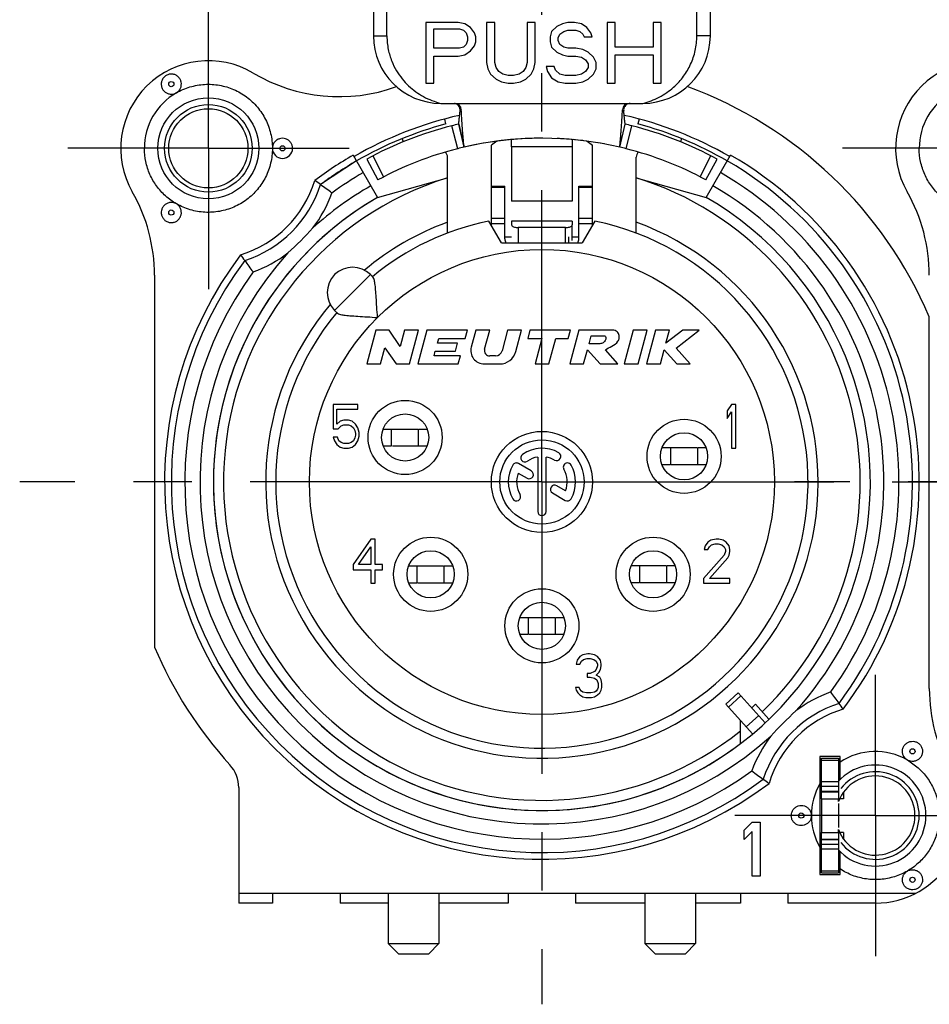
# Model space of a CAD drawing. Units: millimetres. Extents: x 0 to 420, y 0 to 297.
# Drawn here: x 315 to 342, y 80 to 109 of the extents above; entities that cross this region are included whole.
import ezdxf

# ---------------------------------------------------------------- set-up
doc = ezdxf.new("R2010")
doc.units = ezdxf.units.MM
doc.header["$LTSCALE"] = 23.1
doc.linetypes.add('CENTER', pattern=[0.6, 0.375, -0.075, 0.075, -0.075])
doc.layers.get('0').update_dxf_attribs({"linetype": 'CONTINUOUS'})
for name, color, linetype in [('AUSFORMSCHRAEGEN', 7, 'CONTINUOUS'), ('BEZUGSACHSEN', 7, 'CONTINUOUS'), ('DEFAULT_1', 7, 'CENTER'), ('FASEN', 7, 'CONTINUOUS'), ('KANTENFASEN', 7, 'CONTINUOUS'), ('RUNDUNGEN', 7, 'CONTINUOUS')]:
    doc.layers.add(name, color=color, linetype=linetype)

msp = doc.modelspace()

# ---------------------------------------------------------------- linework, layer by layer
at = {"color": 7, "linetype": 'CONTINUOUS'}
for p, q in [((325.7501, 109.2415), (325.7501, 108.4253)), ((326.1501, 108.4254), (326.1501, 109.2415)), ((335.3501, 108.4253), (335.3501, 109.2415)), ((335.7501, 108.4253), (335.7501, 109.2415)), ((327.3001, 108.8253), (327.3001, 107.0253)), ((328.2644, 108.8253), (327.3001, 108.8253)), ((328.4654, 108.787), (328.2644, 108.8253)), ((328.6261, 108.6722), (328.4654, 108.787)), ((329.1083, 108.8253), (329.1083, 107.6381)), ((329.3494, 108.8253), (329.1083, 108.8253)), ((329.3494, 107.6381), (329.3494, 108.8253)), ((330.3137, 108.8253), (330.3137, 107.6381)), ((330.5548, 108.8253), (330.3137, 108.8253)), ((330.5548, 107.6381), (330.5548, 108.8253)), ((331.1977, 108.7104), (331.037, 108.5573)), ((331.3585, 108.787), (331.1977, 108.7104)), ((331.5192, 108.8253), (331.3585, 108.787)), ((331.7201, 108.8253), (331.5192, 108.8253)), ((331.921, 108.787), (331.7201, 108.8253)), ((332.0817, 108.6722), (331.921, 108.787)), ((332.6845, 108.8253), (332.6845, 107.0253)), ((332.9256, 108.8253), (332.6845, 108.8253)), ((332.9256, 108.0977), (332.9256, 108.8253)), ((334.0507, 108.8253), (334.0507, 108.0977)), ((334.2917, 108.8253), (334.0507, 108.8253)), ((334.2917, 107.0253), (334.2917, 108.8253)), ((327.5412, 108.0594), (327.5412, 108.6339)), ((327.5412, 108.6339), (328.3046, 108.6339)), ((328.3046, 108.6339), (328.4252, 108.5956)), ((328.4252, 108.5956), (328.5055, 108.519)), ((328.5055, 108.519), (328.5457, 108.4041)), ((328.5457, 108.4041), (328.5457, 108.2892)), ((328.7466, 108.519), (328.6261, 108.6722)), ((328.7868, 108.4041), (328.7466, 108.519)), ((328.7868, 108.2509), (328.7868, 108.4041)), ((331.037, 108.5573), (330.9968, 108.4041)), ((330.9968, 108.4041), (330.9968, 108.2509)), ((331.2379, 108.3658), (331.2781, 108.4807)), ((331.2781, 108.4807), (331.3986, 108.5573)), ((331.3986, 108.5573), (331.5192, 108.5956)), ((331.5192, 108.5956), (331.7603, 108.5956)), ((331.7603, 108.5956), (331.8808, 108.5573)), ((331.8808, 108.5573), (331.9612, 108.4807)), ((331.9612, 108.4807), (332.0014, 108.4041)), ((332.0014, 108.4041), (332.2425, 108.4041)), ((332.2023, 108.519), (332.0817, 108.6722)), ((332.2425, 108.4041), (332.2023, 108.519)), ((328.5055, 108.1743), (328.4252, 108.0977)), ((328.5457, 108.2892), (328.5055, 108.1743)), ((328.6261, 107.9828), (328.7466, 108.136)), ((328.7466, 108.136), (328.7868, 108.2509)), ((330.9968, 108.2509), (331.037, 108.0977)), ((331.2379, 108.2892), (331.2379, 108.3658)), ((331.2781, 108.1743), (331.2379, 108.2892)), ((331.3986, 108.0977), (331.2781, 108.1743)), ((328.3046, 108.0594), (327.5412, 108.0594)), ((327.5412, 107.0253), (327.5412, 107.8296)), ((327.5412, 107.8296), (328.2644, 107.8296)), ((328.2644, 107.8296), (328.4654, 107.8679)), ((328.4252, 108.0977), (328.3046, 108.0594)), ((328.4654, 107.8679), (328.6261, 107.9828)), ((331.037, 108.0977), (331.1977, 107.9445)), ((331.1977, 107.9445), (331.3585, 107.8679)), ((331.3585, 107.8679), (331.5192, 107.8296)), ((331.5192, 108.0594), (331.3986, 108.0977)), ((331.7603, 108.0594), (331.5192, 108.0594)), ((331.5192, 107.8296), (331.7603, 107.8296)), ((331.9612, 108.0211), (331.7603, 108.0594)), ((331.7603, 107.8296), (331.921, 107.7913)), ((332.1219, 107.9445), (331.9612, 108.0211)), ((332.2826, 107.7913), (332.1219, 107.9445)), ((334.0507, 108.0977), (332.9256, 108.0977)), ((332.9256, 107.0253), (332.9256, 107.8679)), ((332.9256, 107.8679), (334.0507, 107.8679)), ((334.0507, 107.8679), (334.0507, 107.0253)), ((329.1083, 107.6381), (329.1485, 107.4466)), ((329.3895, 107.4849), (329.3494, 107.6381)), ((330.3137, 107.6381), (330.2735, 107.4849)), ((330.5146, 107.4466), (330.5548, 107.6381)), ((331.921, 107.7913), (332.0416, 107.7147)), ((332.0416, 107.7147), (332.1219, 107.5998)), ((332.1219, 107.5998), (332.1219, 107.4849)), ((332.363, 107.6381), (332.2826, 107.7913)), ((332.363, 107.4466), (332.363, 107.6381)), ((329.1485, 107.4466), (329.2288, 107.2934)), ((329.2288, 107.2934), (329.3895, 107.1402)), ((329.4699, 107.37), (329.3895, 107.4849)), ((329.5905, 107.2934), (329.4699, 107.37)), ((329.7512, 107.2551), (329.5905, 107.2934)), ((329.9119, 107.2551), (329.7512, 107.2551)), ((330.0726, 107.2934), (329.9119, 107.2551)), ((330.1932, 107.37), (330.0726, 107.2934)), ((330.2735, 107.4849), (330.1932, 107.37)), ((330.2735, 107.1402), (330.4343, 107.2934)), ((330.4343, 107.2934), (330.5146, 107.4466)), ((330.8763, 107.5232), (330.9165, 107.37)), ((331.1174, 107.5232), (330.8763, 107.5232)), ((330.9165, 107.37), (331.037, 107.1785)), ((331.1576, 107.4083), (331.1174, 107.5232)), ((331.2781, 107.2934), (331.1576, 107.4083)), ((331.4388, 107.2551), (331.2781, 107.2934)), ((331.7603, 107.2551), (331.4388, 107.2551)), ((331.921, 107.2934), (331.7603, 107.2551)), ((332.0416, 107.37), (331.921, 107.2934)), ((332.1219, 107.4849), (332.0416, 107.37)), ((332.1219, 107.1402), (332.2826, 107.2934)), ((332.2826, 107.2934), (332.363, 107.4466)), ((327.3001, 107.0253), (327.5412, 107.0253)), ((329.3895, 107.1402), (329.5503, 107.0636)), ((329.5503, 107.0636), (329.7512, 107.0253)), ((329.7512, 107.0253), (329.9119, 107.0253)), ((329.9119, 107.0253), (330.1128, 107.0636)), ((330.1128, 107.0636), (330.2735, 107.1402)), ((331.037, 107.1785), (331.2379, 107.0636)), ((331.2379, 107.0636), (331.4388, 107.0253)), ((331.4388, 107.0253), (331.7603, 107.0253)), ((331.7603, 107.0253), (331.9612, 107.0636)), ((331.9612, 107.0636), (332.1219, 107.1402)), ((332.6845, 107.0253), (332.9256, 107.0253)), ((334.0507, 107.0253), (334.2917, 107.0253)), ((327.7501, 106.4253), (333.7501, 106.4253)), ((327.9031, 105.816), (327.8652, 105.9574)), ((328.2796, 105.8071), (328.4382, 105.1253)), ((333.0619, 105.1253), (333.2206, 105.8071)), ((333.635, 105.9574), (333.5971, 105.816)), ((326.6407, 105.2857), (326.6027, 105.379)), ((334.8974, 105.379), (334.8595, 105.2857)), ((329.8501, 105.1358), (329.8501, 103.5231)), ((331.6501, 105.1358), (331.6501, 103.5231)), ((327.9501, 102.5779), (327.9501, 104.8253)), ((333.5501, 102.5779), (333.5501, 104.8253)), ((325.8751, 103.6345), (327.9501, 104.2164)), ((333.5501, 104.2164), (335.6251, 103.6345)), ((329.2501, 102.8104), (329.2501, 103.9721)), ((329.2501, 103.9721), (329.6501, 103.9721)), ((329.6501, 102.402), (329.6501, 103.9721)), ((331.8501, 102.402), (331.8501, 103.9721)), ((331.8501, 103.9721), (332.2501, 103.9721)), ((332.2501, 102.8104), (332.2501, 103.9721)), ((329.5501, 102.2908), (329.1793, 102.933)), ((332.3209, 102.933), (331.9501, 102.2908)), ((331.6501, 102.3521), (331.6501, 102.8157)), ((329.5501, 102.2908), (331.9501, 102.2908)), ((319.2501, 101.3225), (319.2501, 90.2918)), ((325.6589, 101.3426), (325.7421, 101.2595)), ((324.5983, 100.282), (324.6814, 100.1988)), ((342.2501, 89.0591), (342.2501, 100.0898)), ((325.818, 99.6908), (325.5501, 98.6908)), ((326.218, 99.6908), (325.818, 99.6908)), ((326.5469, 99.2132), (326.218, 99.6908)), ((326.6749, 99.6908), (326.5469, 99.2132)), ((327.089, 99.6908), (326.6749, 99.6908)), ((326.821, 98.6908), (327.089, 99.6908)), ((327.3375, 99.6908), (327.0695, 98.6908)), ((328.5375, 99.6908), (327.3375, 99.6908)), ((328.4732, 99.4508), (328.5375, 99.6908)), ((328.7859, 99.6908), (328.6529, 99.1943)), ((329.2, 99.6908), (328.7859, 99.6908)), ((329.0504, 99.1322), (329.2, 99.6908)), ((329.7318, 99.6908), (329.5679, 99.079)), ((330.1459, 99.6908), (329.7318, 99.6908)), ((329.9773, 99.0614), (330.1459, 99.6908)), ((330.3944, 99.6908), (330.3301, 99.4508)), ((331.5944, 99.6908), (330.3944, 99.6908)), ((331.5301, 99.4508), (331.5944, 99.6908)), ((331.8429, 99.6908), (331.5749, 98.6908)), ((332.8429, 99.6908), (331.8429, 99.6908)), ((333.4579, 99.6908), (333.1899, 98.6908)), ((333.872, 99.6908), (333.4579, 99.6908)), ((333.604, 98.6908), (333.872, 99.6908)), ((334.1205, 99.6908), (333.8525, 98.6908)), ((334.5346, 99.6908), (334.1205, 99.6908)), ((334.9303, 99.6908), (334.431, 99.3044)), ((334.431, 99.3044), (334.5346, 99.6908)), ((334.7383, 99.1629), (335.4205, 99.6908)), ((335.4205, 99.6908), (334.9303, 99.6908)), ((327.6497, 99.3108), (327.6873, 99.4508)), ((327.6873, 99.4508), (328.4732, 99.4508)), ((330.3301, 99.4508), (330.7501, 99.4508)), ((330.7501, 99.4508), (330.5464, 98.6908)), ((330.9606, 98.6908), (331.1642, 99.4508)), ((331.1642, 99.4508), (331.5301, 99.4508)), ((332.1498, 99.2908), (332.2141, 99.5308)), ((332.2141, 99.5308), (332.6141, 99.5308)), ((325.9642, 98.6908), (326.0922, 99.1683)), ((326.0922, 99.1683), (326.421, 98.6908)), ((327.5479, 98.9308), (327.5854, 99.0708)), ((327.5854, 99.0708), (328.1854, 99.0708)), ((328.2497, 99.3108), (327.6497, 99.3108)), ((328.1854, 99.0708), (328.2497, 99.3108)), ((331.989, 98.6908), (332.1029, 99.1158)), ((332.1029, 99.1158), (332.4749, 98.6908)), ((332.4498, 99.2908), (332.1498, 99.2908)), ((333.0065, 98.6908), (332.6345, 99.1158)), ((334.2666, 98.6908), (334.3805, 99.1158)), ((334.3805, 99.1158), (334.7534, 98.6908)), ((335.1525, 98.6908), (334.7383, 99.1629)), ((328.3338, 98.9308), (327.5479, 98.9308)), ((328.2695, 98.6908), (328.3338, 98.9308)), ((329.3747, 98.9308), (329.2049, 98.9308)), ((325.5501, 98.6908), (325.9642, 98.6908)), ((326.421, 98.6908), (326.821, 98.6908)), ((327.0695, 98.6908), (328.2695, 98.6908)), ((329.0393, 98.6908), (329.4943, 98.6908)), ((330.5464, 98.6908), (330.9606, 98.6908)), ((331.5749, 98.6908), (331.989, 98.6908)), ((332.4749, 98.6908), (333.0065, 98.6908)), ((333.1899, 98.6908), (333.604, 98.6908)), ((333.8525, 98.6908), (334.2666, 98.6908)), ((334.7534, 98.6908), (335.1525, 98.6908)), ((324.5501, 97.4908), (324.5501, 96.7716)), ((325.2867, 97.4908), (324.5501, 97.4908)), ((324.6584, 96.9099), (324.6584, 97.3525)), ((324.6584, 97.3525), (325.2867, 97.3525)), ((325.2867, 97.3525), (325.2867, 97.4908)), ((336.3801, 97.4908), (336.2501, 97.2972)), ((336.2501, 97.2972), (336.2501, 97.0759)), ((336.5101, 97.4908), (336.3801, 97.4908)), ((336.5101, 96.1908), (336.5101, 97.4908)), ((324.8751, 97.0206), (324.7667, 96.9929)), ((325.0051, 97.0206), (324.8751, 97.0206)), ((325.1134, 96.9929), (325.0051, 97.0206)), ((336.2501, 97.0759), (336.3801, 97.2695)), ((336.3801, 97.2695), (336.3801, 96.1908)), ((324.5501, 96.7716), (324.7017, 96.7716)), ((324.7667, 96.9929), (324.6584, 96.9099)), ((324.7017, 96.7716), (324.7884, 96.8546)), ((324.7884, 96.8546), (324.8751, 96.8823)), ((324.8751, 96.8823), (325.0051, 96.8823)), ((325.0051, 96.8823), (325.0917, 96.8546)), ((325.0917, 96.8546), (325.1567, 96.7993)), ((325.2217, 96.9099), (325.1134, 96.9929)), ((325.1567, 96.7993), (325.2001, 96.7163)), ((325.2001, 96.7163), (325.2217, 96.6333)), ((325.2867, 96.7993), (325.2217, 96.9099)), ((325.3301, 96.661), (325.2867, 96.7993)), ((326.2901, 96.2608), (326.2901, 96.7608)), ((327.0901, 96.2608), (327.0901, 96.7608)), ((324.5501, 96.5227), (324.5934, 96.4121)), ((324.6801, 96.5227), (324.5501, 96.5227)), ((324.7234, 96.4121), (324.6801, 96.5227)), ((325.2001, 96.495), (325.1567, 96.4121)), ((325.2217, 96.578), (325.2001, 96.495)), ((325.2217, 96.6333), (325.2217, 96.578)), ((325.2867, 96.4121), (325.3301, 96.5504)), ((325.3301, 96.5504), (325.3301, 96.661)), ((324.5934, 96.4121), (324.6584, 96.3014)), ((324.6584, 96.3014), (324.7667, 96.2184)), ((324.7884, 96.3567), (324.7234, 96.4121)), ((324.7667, 96.2184), (324.8751, 96.1908)), ((324.8751, 96.3291), (324.7884, 96.3567)), ((325.0051, 96.3291), (324.8751, 96.3291)), ((324.8751, 96.1908), (325.0051, 96.1908)), ((325.0917, 96.3567), (325.0051, 96.3291)), ((325.0051, 96.1908), (325.1134, 96.2184)), ((325.1567, 96.4121), (325.0917, 96.3567)), ((325.1134, 96.2184), (325.2217, 96.3014)), ((325.2217, 96.3014), (325.2867, 96.4121)), ((326.0381, 96.2608), (326.29, 96.2608)), ((326.3107, 96.2608), (327.342, 96.2608)), ((335.3495, 96.2008), (334.3181, 96.2008)), ((334.5701, 96.2008), (334.5701, 95.7008)), ((335.3701, 96.2008), (335.3701, 95.7008)), ((335.622, 96.2008), (335.3702, 96.2008)), ((336.3801, 96.1908), (336.5101, 96.1908)), ((330.6251, 95.9303), (330.6251, 94.3158)), ((330.8751, 94.3158), (330.8751, 95.9303)), ((330.4347, 95.5172), (330.0548, 95.7365)), ((330.0471, 95.4523), (330.3097, 95.3007)), ((331.453, 94.9293), (331.1915, 95.0803)), ((331.0665, 94.8638), (331.4454, 94.645)), ((325.6701, 93.4908), (325.1501, 92.744)), ((325.3017, 92.744), (325.6701, 93.2695)), ((325.8001, 93.4908), (325.6701, 93.4908)), ((325.6701, 93.2695), (325.6701, 92.744)), ((325.8001, 92.744), (325.8001, 93.4908)), ((335.5934, 93.2972), (335.5717, 93.1865)), ((335.6801, 93.4078), (335.5934, 93.2972)), ((335.7667, 93.4631), (335.6801, 93.4078)), ((335.6801, 93.1865), (335.7234, 93.2695)), ((335.7234, 93.2695), (335.7884, 93.3248)), ((335.9184, 93.4908), (335.7667, 93.4631)), ((335.7884, 93.3248), (335.8967, 93.3525)), ((335.8967, 93.3525), (335.9834, 93.3525)), ((336.0051, 93.4908), (335.9184, 93.4908)), ((335.9834, 93.3525), (336.0917, 93.3248)), ((336.1351, 93.4631), (336.0051, 93.4908)), ((336.0917, 93.3248), (336.1567, 93.2695)), ((336.2217, 93.4078), (336.1351, 93.4631)), ((336.1567, 93.2695), (336.2001, 93.1865)), ((336.3084, 93.2972), (336.2217, 93.4078)), ((336.3301, 93.1865), (336.3084, 93.2972)), ((336.1567, 93.0206), (335.5501, 92.3291)), ((335.5717, 93.1865), (335.6801, 93.1865)), ((335.7234, 92.3291), (336.2651, 92.9376)), ((336.2001, 93.1312), (336.1567, 93.0206)), ((336.2001, 93.1865), (336.2001, 93.1312)), ((336.2651, 92.9376), (336.3084, 93.0206)), ((336.3084, 93.0206), (336.3301, 93.1312)), ((336.3301, 93.1312), (336.3301, 93.1865)), ((325.1501, 92.744), (325.1501, 92.578)), ((325.6701, 92.744), (325.3017, 92.744)), ((326.0167, 92.744), (325.8001, 92.744)), ((326.0167, 92.578), (326.0167, 92.744)), ((327.0501, 92.2008), (327.0501, 92.7008)), ((327.8501, 92.2008), (327.8501, 92.7008)), ((334.4295, 92.7008), (333.3981, 92.7008)), ((333.6501, 92.7008), (333.6501, 92.2008)), ((334.4501, 92.7008), (334.4501, 92.2008)), ((334.702, 92.7008), (334.4502, 92.7008)), ((325.1501, 92.578), (325.6701, 92.578)), ((325.6701, 92.578), (325.6701, 92.1908)), ((325.8001, 92.1908), (325.8001, 92.578)), ((325.8001, 92.578), (326.0167, 92.578)), ((325.6701, 92.1908), (325.8001, 92.1908)), ((326.7981, 92.2008), (327.05, 92.2008)), ((327.0707, 92.2008), (328.102, 92.2008)), ((335.5501, 92.3291), (335.5501, 92.1908)), ((335.5501, 92.1908), (336.3301, 92.1908)), ((336.3301, 92.3291), (335.7234, 92.3291)), ((336.3301, 92.1908), (336.3301, 92.3291)), ((330.3501, 90.6708), (330.3501, 91.1708)), ((331.1501, 90.6708), (331.1501, 91.1708)), ((330.0981, 90.6708), (330.35, 90.6708)), ((330.3707, 90.6708), (331.402, 90.6708)), ((331.8801, 90.0078), (331.7934, 89.8972)), ((331.9667, 90.0631), (331.8801, 90.0078)), ((332.1184, 90.0908), (331.9667, 90.0631)), ((332.1617, 90.0908), (332.1184, 90.0908)), ((332.3134, 90.0631), (332.1617, 90.0908)), ((332.4001, 90.0078), (332.3134, 90.0631)), ((332.4867, 89.8972), (332.4001, 90.0078)), ((331.7934, 89.8972), (331.7717, 89.7865)), ((331.7717, 89.7865), (331.8801, 89.7865)), ((331.8801, 89.7865), (331.9234, 89.8695)), ((331.9234, 89.8695), (331.9884, 89.9248)), ((331.9884, 89.9248), (332.0967, 89.9525)), ((332.0967, 89.9525), (332.1834, 89.9525)), ((332.1834, 89.9525), (332.2917, 89.9248)), ((332.2917, 89.9248), (332.3567, 89.8695)), ((332.3567, 89.8695), (332.4001, 89.7865)), ((332.4001, 89.7312), (332.3567, 89.6206)), ((332.4001, 89.7865), (332.4001, 89.7312)), ((332.5084, 89.7865), (332.4867, 89.8972)), ((332.4867, 89.6206), (332.5084, 89.7312)), ((332.5084, 89.7312), (332.5084, 89.7865)), ((332.1834, 89.5099), (332.0967, 89.5099)), ((332.0967, 89.5099), (332.0967, 89.3993)), ((332.3134, 89.5653), (332.1834, 89.5099)), ((332.3567, 89.6206), (332.3134, 89.5653)), ((332.3567, 89.4546), (332.4434, 89.5376)), ((332.4651, 89.3993), (332.3567, 89.4546)), ((332.4434, 89.5376), (332.4867, 89.6206)), ((332.0967, 89.3993), (332.1834, 89.3993)), ((332.1834, 89.3993), (332.3134, 89.3716)), ((332.3134, 89.3716), (332.3784, 89.3163)), ((332.3784, 89.3163), (332.4217, 89.2057)), ((332.4217, 89.2057), (332.4217, 89.095)), ((332.5084, 89.3163), (332.4651, 89.3993)), ((332.5301, 89.2057), (332.5084, 89.3163)), ((332.5301, 89.095), (332.5301, 89.2057)), ((331.8584, 89.095), (331.7501, 89.095)), ((331.7501, 89.095), (331.7717, 89.0121)), ((331.7717, 89.0121), (331.8151, 88.9291)), ((331.8151, 88.9291), (331.8801, 88.8738)), ((331.8801, 89.0397), (331.8584, 89.095)), ((331.9234, 88.9844), (331.8801, 89.0397)), ((331.8801, 88.8738), (331.9667, 88.8184)), ((331.9667, 88.9567), (331.9234, 88.9844)), ((332.0751, 88.9291), (331.9667, 88.9567)), ((332.2051, 88.9291), (332.0751, 88.9291)), ((332.3134, 88.9567), (332.2051, 88.9291)), ((332.3567, 88.9844), (332.3134, 88.9567)), ((332.3134, 88.8184), (332.4001, 88.8738)), ((332.4001, 89.0397), (332.3567, 88.9844)), ((332.4217, 89.095), (332.4001, 89.0397)), ((332.4001, 88.8738), (332.4651, 88.9291)), ((332.4651, 88.9291), (332.5084, 89.0121)), ((332.5084, 89.0121), (332.5301, 89.095)), ((336.2078, 88.5974), (336.5794, 88.932)), ((331.9667, 88.8184), (332.0534, 88.7908)), ((332.0534, 88.7908), (332.2267, 88.7908)), ((332.2267, 88.7908), (332.3134, 88.8184)), ((336.2078, 88.5974), (337.0013, 87.7162)), ((337.0923, 88.5954), (337.4909, 88.1527)), ((336.6464, 87.4331), (336.6464, 88.1104)), ((339.6001, 87.0408), (339.0001, 87.0408)), ((339.0001, 87.0408), (339.0001, 83.5408)), ((339.6001, 86.362), (339.6001, 87.0408)), ((339.5501, 86.2908), (339.0501, 86.2908)), ((339.0501, 85.7908), (339.0501, 84.7908)), ((336.7501, 84.8525), (336.9901, 85.0908)), ((336.9901, 85.0908), (337.2301, 85.0908)), ((337.2301, 85.0908), (337.2301, 83.4908)), ((336.7501, 84.5801), (336.7501, 84.8525)), ((336.9901, 84.8184), (336.7501, 84.5801)), ((336.9901, 83.4908), (336.9901, 84.8184)), ((339.5501, 84.2908), (339.0501, 84.2908)), ((339.6001, 83.5408), (339.6001, 84.2196)), ((337.2301, 83.4908), (336.9901, 83.4908)), ((339.0001, 83.5408), (339.6001, 83.5408)), ((321.7501, 82.9908), (341.8625, 82.9908)), ((321.7501, 82.9908), (321.7501, 82.6908)), ((322.7501, 82.9908), (322.7501, 82.6908)), ((324.7651, 82.9908), (324.7651, 82.6908)), ((329.7501, 82.9908), (329.7501, 82.6908)), ((331.7501, 82.9908), (331.7501, 82.6908)), ((336.6464, 82.9908), (336.6464, 82.6908)), ((338.0501, 82.9908), (338.0501, 82.6908)), ((322.7501, 82.6908), (321.7501, 82.6908)), ((326.1901, 82.6908), (324.7651, 82.6908)), ((329.7501, 82.6908), (327.6901, 82.6908)), ((333.8101, 82.6908), (331.7501, 82.6908)), ((336.6464, 82.6908), (335.3101, 82.6908)), ((340.6501, 82.6908), (338.0501, 82.6908))]:
    msp.add_line(p, q, dxfattribs=at)
at = {"color": 9, "linetype": 'CONTINUOUS'}
for p, q in [((325.7501, 108.4253), (326.1501, 108.4253)), ((335.7501, 108.4253), (335.3501, 108.4253)), ((331.6501, 105.1358), (329.8501, 105.1358)), ((329.6501, 103.9265), (329.2501, 103.9265)), ((332.2501, 103.9265), (331.8501, 103.9265)), ((331.6501, 103.5231), (329.8501, 103.5231)), ((329.6501, 103.0131), (329.2501, 103.0131)), ((331.6501, 102.9281), (329.8501, 102.9281)), ((332.2501, 103.0131), (331.8501, 103.0131)), ((329.6501, 102.847), (329.2501, 102.847)), ((330.0501, 102.7408), (330.0501, 102.2908)), ((331.4501, 102.2908), (331.4501, 102.7408)), ((332.2501, 102.847), (331.8501, 102.847)), ((329.6501, 102.4646), (329.8501, 102.4646)), ((331.5501, 102.2908), (331.5501, 102.4646)), ((331.6501, 102.4646), (331.8501, 102.4646)), ((325.6589, 101.3426), (324.5983, 100.282)), ((336.6601, 88.8424), (336.2885, 88.5078)), ((337.1873, 88.2569), (336.8157, 87.9223))]:
    msp.add_line(p, q, dxfattribs=at)
at = {"color": 3, "linetype": 'CONTINUOUS'}
for p, q in [((326.0381, 96.7608), (327.0695, 96.7608)), ((327.0902, 96.7608), (327.342, 96.7608)), ((334.57, 95.7008), (334.3181, 95.7008)), ((335.622, 95.7008), (334.5907, 95.7008)), ((326.7981, 92.7008), (327.8295, 92.7008)), ((327.8502, 92.7008), (328.102, 92.7008)), ((333.65, 92.2008), (333.3981, 92.2008)), ((334.702, 92.2008), (333.6707, 92.2008)), ((330.0981, 91.1708), (331.1295, 91.1708)), ((331.1502, 91.1708), (331.402, 91.1708)), ((336.5794, 88.932), (337.3803, 88.0425)), ((339.7001, 85.9805), (339.7001, 85.7908)), ((339.7001, 85.7908), (339.5501, 85.7908)), ((339.5501, 85.6443), (339.5501, 84.9373)), ((339.7001, 84.7908), (339.5501, 84.7908)), ((339.7001, 84.7908), (339.7001, 84.6011))]:
    msp.add_line(p, q, dxfattribs=at)
at = {"color": 9, "linetype": 'CONTINUOUS'}
for centre, radius in [((319.7501, 106.996), 0.0766), ((330.7501, 95.1908), 6.9), ((326.6901, 96.5108), 1.1), ((334.9701, 95.9508), 1.1), ((327.4501, 92.4508), 1.1), ((334.0501, 92.4508), 1.1), ((330.7501, 90.9208), 1.1), ((341.7501, 87.196), 0.0766)]:
    msp.add_circle(centre, radius, dxfattribs=at)
at = {"color": 7, "linetype": 'CONTINUOUS'}
for centre, radius in [((320.8501, 105.0908), 1.175), ((326.6901, 96.5108), 0.7), ((330.7501, 95.1908), 1.5), ((330.7501, 95.1908), 1.25), ((334.9701, 95.9508), 0.7), ((327.4501, 92.4508), 0.7), ((334.0501, 92.4508), 0.7), ((330.7501, 90.9208), 0.7)]:
    msp.add_circle(centre, radius, dxfattribs=at)
for centre, radius, start, end in [((327.7501, 108.4253), 2, 180, 270), ((333.7501, 108.4253), 2, 270, 360), ((320.8501, 105.0908), 2.6, 59.27386, 209.72433), ((343.8501, 105.0908), 2.6, 59.27386, 209.72433), ((324.7332, 111.6239), 5, 239.27386, 289.87995), ((330.7501, 95.1908), 12.5, 23.07392, 69.81524), ((330.7501, 95.1908), 11.15, 102.66211, 120), ((330.7501, 95.1908), 11.15, 60, 77.33789), ((330.7501, 95.1908), 11, 105, 120), ((330.7501, 95.1908), 11, 60, 75), ((330.7501, 95.1908), 10.2, 76.9, 103.1), ((330.7501, 95.1906), 10.2002, 85.90753, 87.47701), ((323.0501, 105.0908), 0.2984, 179.829, 180.34473), ((327.7501, 104.8253), 0.2, 0, 50.16772), ((333.7501, 104.8253), 0.2, 129.8323, 180), ((314.2501, 101.3225), 5, 0, 29.72433), ((337.2501, 101.3225), 5, 0, 29.72433), ((330.7501, 95.1908), 9.75, 120, 240), ((330.7501, 95.1908), 7.9, 140.44768, 78.53107), ((330.7501, 95.1908), 7.9, 101.46893, 129.55232), ((329.85, 102.402), 0.1999, 180.00028, 213.81352), ((331.6501, 102.402), 0.1999, 326.1855, 0.0007), ((325.1286, 100.8123), 0.75, 45, 225), ((329.0393, 99.0908), 0.4, 165, 270), ((329.2049, 99.0908), 0.16, 165, 270), ((329.3747, 99.1308), 0.2, 270, 345), ((329.4943, 99.1908), 0.5, 270, 345), ((330.7501, 95.1908), 1, 60, 125), ((330.2482, 95.9075), 0.125, 125, 305), ((330.7501, 95.1908), 0.75, 99.59407, 125), ((330.7501, 95.1908), 0.75, 60, 80.40593), ((331.1876, 95.9486), 0.125, 240, 60), ((330.7501, 95.1908), 1, 150, 210), ((329.9923, 95.6283), 0.125, 60, 150), ((331.5079, 95.6283), 0.125, 30, 210), ((330.7501, 95.1908), 0.75, 339.59407, 30), ((330.7501, 95.1908), 1, 330, 30), ((330.7501, 95.1908), 0.75, 159.59407, 210), ((330.3722, 95.409), 0.125, 240, 60), ((331.129, 94.972), 0.125, 60, 240), ((329.9923, 94.7533), 0.125, 210, 30), ((331.5079, 94.7533), 0.125, 240, 330), ((330.7501, 94.3158), 0.125, 180, 360), ((347.2501, 89.0591), 5, 180, 209.72433), ((330.7501, 95.1908), 9.15, 312.90224, 313.87889), ((330.7501, 95.1908), 9.75, 240.28215, 305.83529), ((340.6504, 85.2892), 1.9015, 60.04847, 123.5302), ((340.6501, 85.2908), 1.5, 222.83343, 137.16657), ((340.6501, 85.2908), 1.766, 126.52746, 128.52585), ((340.6501, 85.2908), 2.6, 270, 29.72433), ((340.6501, 85.2908), 1.9, 150.27567, 180.00336), ((340.6501, 85.2908), 1.175, 200.58197, 159.41803), ((340.6501, 85.2908), 1.766, 231.47415, 233.47254)]:
    msp.add_arc(centre, radius, start, end, dxfattribs=at)
at = {"color": 9, "linetype": 'CONTINUOUS'}
for radius, start, end in [(9.45, 107.23529, 308.60503), (9.45, 313.81922, 72.76471), (8.2, 140.01945, 70.03394), (8.2, 109.96606, 129.98055)]:
    msp.add_arc((330.7501, 95.1908), radius, start, end, dxfattribs=at)
at = {"color": 7, "linetype": 'CONTINUOUS'}
for points, knots in [([(326.1501, 108.4254), (326.1501, 108.2901), (326.1761, 108.0349), (326.2804, 107.6877), (326.4246, 107.3961), (326.5959, 107.151), (326.7893, 106.943), (327.0031, 106.7667), (327.236, 106.6204), (327.486, 106.5044), (327.661, 106.4481), (327.7501, 106.4253)], [0, 0, 0, 0, 0.1471624, 0.2769449, 0.392648, 0.4997672, 0.6013424, 0.7008239, 0.8004478, 0.899967, 1, 1, 1, 1]), ([(333.7501, 106.4253), (333.8318, 106.4462), (333.9966, 106.4983), (334.2346, 106.6052), (334.4575, 106.7397), (334.6538, 106.8932), (334.8197, 107.0566), (334.9578, 107.2255), (335.0733, 107.4007), (335.17, 107.5857), (335.2486, 107.7833), (335.3069, 107.9927), (335.3423, 108.2082), (335.3501, 108.3535), (335.3501, 108.4253)], [0, 0, 0, 0, 0.0917673, 0.1874938, 0.2832344, 0.3742874, 0.4579466, 0.5360774, 0.6111653, 0.6858466, 0.7628575, 0.8421085, 0.9218452, 1, 1, 1, 1]), ([(319.8979, 106.7364), (319.925, 106.752), (319.9746, 106.7921), (320.0268, 106.8717), (320.0516, 106.9634), (320.0469, 107.0583), (320.0132, 107.147), (319.9536, 107.221), (319.874, 107.2729), (319.7823, 107.2976), (319.6874, 107.2928), (319.628, 107.27), (319.6009, 107.2544)], [0, 0, 0, 0, 0.1006327, 0.2005583, 0.3004824, 0.4003562, 0.5002055, 0.6000568, 0.6999364, 0.7998703, 0.8998262, 1, 1, 1, 1]), ([(319.8992, 106.7362), (320.0267, 106.8094), (320.2994, 106.9273), (320.7373, 107.0046), (321.1812, 106.9792), (321.6073, 106.8521), (321.9927, 106.6303), (322.3167, 106.3256), (322.5617, 105.9544), (322.7152, 105.5353), (322.7502, 105.2386), (322.7503, 105.0899)], [0, 0, 0, 0, 0.1110864, 0.2220158, 0.3329495, 0.4438883, 0.5548329, 0.665784, 0.7767422, 0.8876998, 1, 1, 1, 1]), ([(323.3484, 105.0908), (323.3484, 105.1218), (323.3386, 105.1843), (323.2958, 105.2685), (323.2292, 105.3355), (323.1453, 105.3787), (323.0521, 105.394), (322.9588, 105.38), (322.8743, 105.3379), (322.8068, 105.2719), (322.7622, 105.1869), (322.7516, 105.1229), (322.7515, 105.0903)], [0, 0, 0, 0, 0.0997344, 0.1992454, 0.2987341, 0.3981683, 0.4975744, 0.5969798, 0.6964117, 0.7958977, 0.8953312, 1, 1, 1, 1]), ([(325.871, 100.0698), (325.8635, 100.1755), (325.8505, 100.3742), (325.8336, 100.65), (325.8175, 100.8796), (325.8001, 101.0588), (325.7792, 101.1795), (325.7579, 101.2436), (325.7421, 101.2595)], [0, 0, 0, 0, 0.2644338, 0.4972912, 0.6894199, 0.8399803, 0.9440396, 1, 1, 1, 1]), ([(324.6814, 100.1988), (324.6977, 100.1825), (324.7639, 100.161), (324.8873, 100.1401), (325.0689, 100.1228), (325.299, 100.1068), (325.572, 100.09), (325.7677, 100.0772), (325.871, 100.0698)], [0, 0, 0, 0, 0.0576897, 0.1645098, 0.3175073, 0.5104417, 0.7413458, 1, 1, 1, 1]), ([(332.6345, 99.1158), (332.69, 99.1506), (332.8362, 99.2142), (332.9973, 99.3229), (333.0558, 99.4751), (333.0421, 99.6082), (332.9425, 99.6856), (332.8694, 99.6943), (332.8429, 99.6908)], [0, 0, 0, 0, 0.2390704, 0.5035741, 0.6186257, 0.767269, 0.912799, 1, 1, 1, 1]), ([(332.6141, 99.5308), (332.6148, 99.5305), (332.6324, 99.5224), (332.6599, 99.4666), (332.6368, 99.3953), (332.59, 99.3184), (332.516, 99.2986), (332.465, 99.2928), (332.4498, 99.2908)], [0, 0, 0, 0, 0.0068354, 0.1626219, 0.4226027, 0.593365, 0.8674694, 1, 1, 1, 1]), ([(341.8993, 87.4544), (341.9263, 87.4388), (341.9757, 87.3988), (342.0274, 87.319), (342.0518, 87.2272), (342.0466, 87.1324), (342.0124, 87.0438), (341.9525, 86.9702), (341.8728, 86.9186), (341.7809, 86.8943), (341.686, 86.8997), (341.6265, 86.9224), (341.5994, 86.938)], [0, 0, 0, 0, 0.1001939, 0.200169, 0.300122, 0.4000206, 0.4998911, 0.5997599, 0.6996535, 0.7995981, 0.8995472, 1, 1, 1, 1]), ([(341.5998, 86.9369), (341.7136, 86.8708), (341.9292, 86.7144), (342.197, 86.4178), (342.3978, 86.071), (342.522, 85.6899), (342.5641, 85.2914), (342.5222, 84.8928), (342.3983, 84.5117), (342.1977, 84.1647), (341.9301, 83.868), (341.7147, 83.7114), (341.601, 83.6454)], [0, 0, 0, 0, 0.0993696, 0.1995328, 0.2996987, 0.3998642, 0.5000308, 0.6001951, 0.7003583, 0.8005228, 0.9006794, 1, 1, 1, 1]), ([(341.601, 83.6454), (341.4792, 83.5755), (341.2197, 83.4617), (340.8032, 83.3813), (340.3792, 83.3944), (339.9688, 83.5004), (339.7169, 83.6298), (339.6001, 83.7073)], [0, 0, 0, 0, 0.2002677, 0.4002131, 0.6001483, 0.8000766, 1, 1, 1, 1]), ([(341.5959, 83.6428), (341.5975, 83.6433), (341.6005, 83.6444), (341.6031, 83.6462), (341.6041, 83.6472)], [0, 0, 0, 0, 0.5477097, 1, 1, 1, 1]), ([(341.6023, 83.6452), (341.6307, 83.6611), (341.6916, 83.6833), (341.7873, 83.6865), (341.8778, 83.6606), (341.956, 83.6081), (342.0143, 83.5343), (342.0472, 83.4461), (342.0515, 83.352), (342.0266, 83.2612), (341.9751, 83.1823), (341.9261, 83.1426), (341.8993, 83.1271)], [0, 0, 0, 0, 0.1048729, 0.2042322, 0.303694, 0.4031055, 0.5024943, 0.6018865, 0.701308, 0.8007839, 0.9002825, 1, 1, 1, 1])]:
    msp.add_open_spline(points, degree=3, knots=knots, dxfattribs=at)
at = {"layer": 'AUSFORMSCHRAEGEN', "color": 7, "linetype": 'CONTINUOUS'}
for centre in [(326.6901, 96.5108), (334.9701, 95.9508), (327.4501, 92.4508), (334.0501, 92.4508), (330.7501, 90.9208)]:
    msp.add_circle(centre, 0.7, dxfattribs=at)
at = {"layer": 'BEZUGSACHSEN', "color": 7, "linetype": 'CONTINUOUS'}
for p, q in [((326.1901, 82.9908), (326.1901, 81.4908)), ((327.6901, 82.9908), (327.6901, 81.4908)), ((333.8101, 82.9908), (333.8101, 81.4908)), ((335.3101, 82.9908), (335.3101, 81.4908))]:
    msp.add_line(p, q, dxfattribs=at)
at = {"layer": 'BEZUGSACHSEN', "color": 9, "linetype": 'CONTINUOUS'}
for centre in [(323.0501, 105.0908), (319.7501, 103.1855), (338.4501, 85.2908), (341.7501, 83.3855)]:
    msp.add_circle(centre, 0.0766, dxfattribs=at)
at = {"layer": 'BEZUGSACHSEN', "color": 7, "linetype": 'CONTINUOUS'}
for centre, radius, start, end in [((320.8516, 105.0902), 1.9016, 120.05627, 179.98289), ((343.8517, 105.0902), 1.9016, 120.05627, 179.98289), ((323.0501, 105.0908), 0.2984, 180.09487, 360)]:
    msp.add_arc(centre, radius, start, end, dxfattribs=at)
for points, knots in [([(319.6009, 107.2544), (319.5741, 107.2389), (319.525, 107.1993), (319.4735, 107.1204), (319.4487, 107.0295), (319.453, 106.9355), (319.4858, 106.8473), (319.5442, 106.7734), (319.6224, 106.721), (319.7129, 106.6951), (319.8086, 106.6983), (319.8694, 106.7205), (319.8979, 106.7364)], [0, 0, 0, 0, 0.0997176, 0.1992164, 0.2986924, 0.398114, 0.4975064, 0.5968953, 0.696307, 0.7957689, 0.8951284, 1, 1, 1, 1]), ([(319.896, 106.7344), (319.897, 106.7354), (319.8997, 106.7372), (319.9026, 106.7383), (319.9043, 106.7388)], [0, 0, 0, 0, 0.4522904, 1, 1, 1, 1]), ([(319.9004, 103.4447), (319.7857, 103.5113), (319.5695, 103.6683), (319.3019, 103.9656), (319.1018, 104.3119), (318.978, 104.6924), (318.9501, 104.9582), (318.9501, 105.0908)], [0, 0, 0, 0, 0.2002346, 0.4000399, 0.5998937, 0.7997574, 1, 1, 1, 1]), ([(322.7503, 105.0899), (322.7503, 104.9434), (322.7155, 104.649), (322.5641, 104.2318), (322.3203, 103.8603), (321.9976, 103.555), (321.6133, 103.3321), (321.1881, 103.2037), (320.7447, 103.1765), (320.3047, 103.2526), (320.0297, 103.3704), (319.9004, 103.4447)], [0, 0, 0, 0, 0.1107374, 0.221681, 0.3326212, 0.4435542, 0.5544808, 0.6654015, 0.7763171, 0.8872196, 1, 1, 1, 1]), ([(342.9004, 103.4447), (342.7858, 103.5113), (342.5696, 103.6683), (342.3019, 103.9656), (342.1019, 104.3119), (341.9781, 104.6924), (341.9501, 104.9582), (341.9501, 105.0908)], [0, 0, 0, 0, 0.2002346, 0.4000399, 0.5998937, 0.7997574, 1, 1, 1, 1]), ([(319.9007, 103.4436), (319.8736, 103.4592), (319.8142, 103.4819), (319.7193, 103.4873), (319.6274, 103.4629), (319.5477, 103.4114), (319.4877, 103.3378), (319.4535, 103.2492), (319.4484, 103.1544), (319.4728, 103.0626), (319.5244, 102.9828), (319.5739, 102.9428), (319.6009, 102.9271)], [0, 0, 0, 0, 0.1004528, 0.2004019, 0.3003465, 0.4002401, 0.5001089, 0.5999794, 0.699878, 0.799831, 0.8998061, 1, 1, 1, 1]), ([(319.6009, 102.9271), (319.6277, 102.9117), (319.6866, 102.889), (319.7807, 102.8838), (319.8718, 102.9078), (319.9512, 102.9586), (320.0111, 103.0312), (320.0458, 103.1187), (320.0521, 103.2126), (320.0292, 103.304), (319.9785, 103.3853), (319.9288, 103.4269), (319.9007, 103.4436)], [0, 0, 0, 0, 0.0996993, 0.1991807, 0.2986394, 0.3980438, 0.4974188, 0.5967902, 0.6961838, 0.7956272, 0.8949605, 1, 1, 1, 1]), ([(319.9034, 103.4429), (319.902, 103.4433), (319.8991, 103.4447), (319.8967, 103.4467), (319.8954, 103.4479)], [0, 0, 0, 0, 0.4485878, 1, 1, 1, 1]), ([(341.5994, 86.938), (341.5714, 86.9547), (341.5216, 86.9963), (341.4709, 87.0776), (341.4481, 87.169), (341.4543, 87.2629), (341.4891, 87.3504), (341.549, 87.423), (341.6283, 87.4738), (341.7195, 87.4977), (341.8136, 87.4926), (341.8724, 87.4699), (341.8993, 87.4544)], [0, 0, 0, 0, 0.1050395, 0.2043728, 0.3038162, 0.4032098, 0.5025812, 0.6019562, 0.7013606, 0.8008193, 0.9003007, 1, 1, 1, 1]), ([(341.6048, 86.9336), (341.6035, 86.9348), (341.601, 86.9368), (341.5981, 86.9382), (341.5968, 86.9386)], [0, 0, 0, 0, 0.5514122, 1, 1, 1, 1]), ([(338.1517, 85.2908), (338.1517, 85.322), (338.1617, 85.3847), (338.2048, 85.4692), (338.2719, 85.5363), (338.3565, 85.5793), (338.4501, 85.5941), (338.5437, 85.5793), (338.6282, 85.5363), (338.6954, 85.4692), (338.7385, 85.3843), (338.7489, 85.3212), (338.7489, 85.2896)], [0, 0, 0, 0, 0.1000905, 0.1999571, 0.2998015, 0.3995912, 0.4993534, 0.5991156, 0.6989053, 0.7987496, 0.8986161, 1, 1, 1, 1]), ([(341.8993, 83.1271), (341.8722, 83.1115), (341.8128, 83.0887), (341.7179, 83.0839), (341.6261, 83.1087), (341.5466, 83.1606), (341.487, 83.2346), (341.4532, 83.3233), (341.4485, 83.4181), (341.4734, 83.5099), (341.5256, 83.5894), (341.5751, 83.6295), (341.6023, 83.6452)], [0, 0, 0, 0, 0.1001739, 0.20013, 0.300064, 0.3999437, 0.4997952, 0.5996446, 0.6995185, 0.7994428, 0.8993685, 1, 1, 1, 1])]:
    msp.add_open_spline(points, degree=3, knots=knots, dxfattribs=at)
at = {"layer": 'DEFAULT_1', "color": 7, "linetype": 'CENTER'}
for p, q in [((330.7501, 95.1908), (330.7501, 110.6918)), ((320.8501, 105.0908), (320.8501, 109.2658)), ((320.8501, 105.0908), (316.6751, 105.0908)), ((320.8501, 105.0908), (320.8501, 100.9158)), ((320.8501, 105.0908), (325.0251, 105.0908)), ((343.8501, 105.0908), (339.6751, 105.0908)), ((330.7501, 95.1908), (315.249, 95.1908)), ((330.7501, 95.1908), (346.2511, 95.1908)), ((330.7501, 95.1908), (330.7501, 79.6897)), ((353.7501, 95.1908), (338.2491, 95.1908)), ((340.6501, 85.2908), (340.6501, 89.4658)), ((340.6501, 85.2908), (336.4751, 85.2908)), ((340.6501, 85.2908), (344.8251, 85.2908)), ((340.6501, 85.2908), (340.6501, 81.1158))]:
    msp.add_line(p, q, dxfattribs=at)
at = {"layer": 'FASEN', "color": 7, "linetype": 'CONTINUOUS'}
for p, q in [((326.1901, 81.4908), (327.6901, 81.4908)), ((326.1901, 81.4908), (326.4901, 81.1908)), ((327.6901, 81.4908), (327.3901, 81.1908)), ((333.8101, 81.4908), (335.3101, 81.4908)), ((333.8101, 81.4908), (334.1101, 81.1908)), ((335.3101, 81.4908), (335.0101, 81.1908)), ((326.4901, 81.1908), (327.3901, 81.1908)), ((334.1101, 81.1908), (335.0101, 81.1908))]:
    msp.add_line(p, q, dxfattribs=at)
at = {"layer": 'KANTENFASEN', "color": 7, "linetype": 'CONTINUOUS'}
for p, q in [((329.4084, 105.3011), (329.2501, 105.1816)), ((332.0918, 105.3011), (332.2501, 105.1816)), ((329.2501, 103.9721), (329.2501, 105.1816)), ((332.2501, 103.9721), (332.2501, 105.1816))]:
    msp.add_line(p, q, dxfattribs=at)
msp.add_circle((320.8501, 105.0908), 1.5, dxfattribs=at)
at = {"layer": 'RUNDUNGEN', "color": 7, "linetype": 'CONTINUOUS'}
for p, q in [((328.4382, 105.1253), (328.2796, 105.8071)), ((333.0619, 105.1253), (333.2206, 105.8071)), ((325.2501, 104.7171), (324.1801, 104.0132)), ((325.1501, 104.8903), (325.8751, 103.6345)), ((325.5491, 104.7699), (325.8831, 104.1547)), ((335.6171, 104.1547), (335.9511, 104.7699)), ((335.6251, 103.6345), (336.3501, 104.8903)), ((329.8501, 102.9281), (329.8501, 102.8157)), ((331.6501, 102.9281), (331.6501, 102.8157)), ((331.4501, 102.7408), (330.0501, 102.7408)), ((339.0501, 86.9908), (339.5501, 86.9908)), ((339.0501, 85.7908), (339.0501, 86.9908)), ((321.7501, 86.1216), (321.7501, 82.9908)), ((339.0501, 85.7908), (339.5501, 85.7908)), ((339.5501, 85.7039), (339.5501, 85.7908)), ((339.0501, 84.7908), (339.5501, 84.7908)), ((339.0501, 83.5908), (339.0501, 84.7908)), ((339.5501, 84.7908), (339.5501, 84.8777)), ((339.0501, 83.5908), (339.5501, 83.5908))]:
    msp.add_line(p, q, dxfattribs=at)
at = {"layer": 'RUNDUNGEN', "color": 9, "linetype": 'CONTINUOUS'}
for p, q in [((328.2513, 105.08), (328.0779, 105.7582)), ((333.2489, 105.08), (333.4223, 105.7582)), ((325.7324, 104.8672), (326.053, 104.2449)), ((335.4472, 104.2449), (335.7678, 104.8672)), ((339.0501, 86.9322), (339.5501, 86.9322)), ((339.5501, 86.1494), (339.0501, 86.1494)), ((339.5501, 86.0079), (339.0501, 86.0079)), ((339.0501, 85.9908), (339.5501, 85.9908)), ((339.0501, 84.5908), (339.5501, 84.5908)), ((339.5501, 84.5736), (339.0501, 84.5736)), ((339.5501, 84.4322), (339.0501, 84.4322)), ((339.0501, 83.6494), (339.5501, 83.6494))]:
    msp.add_line(p, q, dxfattribs=at)
at = {"layer": 'RUNDUNGEN', "color": 3, "linetype": 'CONTINUOUS'}
for p, q in [((339.5501, 86.9908), (339.5501, 85.7908)), ((339.5501, 84.7908), (339.5501, 83.5908))]:
    msp.add_line(p, q, dxfattribs=at)
at = {"layer": 'RUNDUNGEN', "color": 9, "linetype": 'CONTINUOUS'}
msp.add_circle((320.8501, 105.0908), 1.3, dxfattribs=at)
at = {"layer": 'RUNDUNGEN', "color": 7, "linetype": 'CONTINUOUS'}
for centre, radius, start, end in [((328.1585, 106.2256), 0.1997, 2.3999, 90.02084), ((333.3417, 106.2256), 0.1998, 89.9815, 177.5965), ((330.7509, 95.1875), 10.9034, 103.10032, 104.19106), ((330.7475, 95.1804), 10.9107, 75.80931, 76.89933), ((330.7501, 95.1908), 10.9, 104.19109, 118.5), ((330.7501, 95.1908), 10.9, 61.5, 75.80891), ((330.7501, 95.1908), 10.2, 79.5199, 103.10009), ((330.7529, 95.1638), 10.2271, 95.24808, 96.81875), ((330.7499, 95.1927), 10.1981, 94.0925, 95.24622), ((315.081, 105.1363), 14.7691, 359.99803, 0.82974), ((346.42, 105.1363), 14.77, 179.1703, 180.00196), ((330.7488, 95.1789), 10.2119, 83.18003, 84.76601), ((330.7501, 95.1908), 10.2, 104.18049, 118.5), ((330.7525, 95.1811), 10.21, 103.10066, 104.18009), ((330.7493, 95.1877), 10.2032, 75.81954, 76.89969), ((330.7501, 95.1908), 10.2, 61.5, 75.81951), ((330.7501, 95.1908), 11, 120, 126.67492), ((330.7501, 95.1908), 11, 323.32508, 60), ((314.2653, 90.1801), 17.0193, 54.36923, 55.07672), ((320.8501, 105.0908), 3.5, 287.93171, 342.06829), ((313.5417, 89.1725), 18.2598, 53.05058, 54.36565), ((330.7501, 95.1908), 9.75, 120, 60), ((314.6898, 111.251), 12.5873, 312.60469, 317.39531), ((330.7501, 95.1908), 11, 143.32508, 306.67492), ((335.7607, 111.6755), 17.0193, 214.92328, 215.63077), ((336.7683, 112.3991), 18.2598, 215.63435, 216.94942), ((330.7501, 95.1908), 12.5, 203.07392, 222.20775), ((324.7318, 77.9824), 18.2598, 35.63435, 36.94942), ((340.6501, 85.2908), 3.5, 107.93171, 162.06829), ((325.7394, 78.706), 17.0193, 34.92328, 35.63077), ((346.8103, 79.1305), 12.5873, 132.60469, 137.39531), ((320.7501, 86.1216), 1, 0, 42.17669), ((347.9584, 101.209), 18.2598, 233.05058, 234.36565), ((347.2348, 100.2014), 17.0193, 234.36923, 235.07672), ((340.6555, 85.2929), 1.9057, 180.06539, 209.69763)]:
    msp.add_arc(centre, radius, start, end, dxfattribs=at)
at = {"layer": 'RUNDUNGEN', "color": 9, "linetype": 'CONTINUOUS'}
for centre, radius, start, end in [((330.7501, 95.1908), 11.2, 120, 127.008), ((330.7501, 95.1908), 11.2, 322.992, 60), ((330.7501, 95.1908), 10.6, 120, 126.01129), ((330.7501, 95.1908), 10.6, 323.98871, 60), ((320.8501, 105.0908), 3.3, 286.84387, 343.15613), ((330.7501, 95.1908), 10.15, 120, 132.02917), ((320.8501, 105.0908), 3.9, 322.75194, 340.12863), ((330.7501, 95.1908), 10.15, 317.9676, 60), ((330.7501, 95.1908), 10.15, 137.96825, 312.02883), ((320.8501, 105.0908), 3.9, 289.87137, 307.25454), ((330.7501, 95.1908), 11.2, 142.992, 307.008), ((330.7501, 95.1908), 10.6, 143.98871, 306.01129), ((340.6501, 85.2908), 3.9, 109.87137, 127.25626), ((340.6501, 85.2908), 3.3, 106.84387, 163.15613), ((340.6501, 85.2908), 3.9, 142.75284, 160.12863), ((340.6501, 85.2908), 1.3, 218.15347, 141.84653)]:
    msp.add_arc(centre, radius, start, end, dxfattribs=at)
at = {"layer": 'RUNDUNGEN', "color": 7, "linetype": 'CONTINUOUS'}
for points, knots in [([(328.3228, 106.2132), (328.3249, 106.2341), (328.3221, 106.2779), (328.2959, 106.338), (328.2505, 106.3867), (328.2015, 106.4128), (328.169, 106.4208), (328.1581, 106.4226)], [0, 0, 0, 0, 0.2161588, 0.4400673, 0.6602732, 0.8872379, 1, 1, 1, 1]), ([(333.3749, 106.4253), (333.353, 106.4253), (333.3085, 106.4181), (333.2497, 106.3867), (333.2042, 106.3381), (333.178, 106.2779), (333.1752, 106.2341), (333.1774, 106.2132)], [0, 0, 0, 0, 0.2026159, 0.4065718, 0.6044722, 0.8057164, 1, 1, 1, 1]), ([(328.2796, 105.8071), (328.2799, 105.8099), (328.2811, 105.8209), (328.2837, 105.8452), (328.288, 105.8851), (328.2941, 105.9416), (328.302, 106.0162), (328.3119, 106.1088), (328.319, 106.1767), (328.3228, 106.2132)], [0, 0, 0, 0, 0.0207397, 0.0811181, 0.1793094, 0.3156667, 0.4988485, 0.7303898, 1, 1, 1, 1]), ([(328.4382, 105.1253), (328.4378, 105.13), (328.436, 105.1483), (328.4323, 105.1888), (328.4264, 105.255), (328.4183, 105.3483), (328.4081, 105.4702), (328.3961, 105.6212), (328.3828, 105.8002), (328.3691, 106.0073), (328.3613, 106.155), (328.3581, 106.234)], [0, 0, 0, 0, 0.0126846, 0.0496397, 0.1096361, 0.1921425, 0.3023657, 0.4398593, 0.6007588, 0.7868339, 1, 1, 1, 1]), ([(333.0619, 105.1253), (333.0624, 105.13), (333.0641, 105.1483), (333.0678, 105.1888), (333.0738, 105.255), (333.0818, 105.3483), (333.092, 105.4702), (333.1041, 105.6212), (333.1174, 105.8002), (333.1311, 106.0073), (333.1388, 106.155), (333.1421, 106.234)], [0, 0, 0, 0, 0.0126846, 0.0496397, 0.1096361, 0.1921425, 0.3023657, 0.4398593, 0.6007588, 0.7868339, 1, 1, 1, 1]), ([(333.2206, 105.8071), (333.2203, 105.8099), (333.2191, 105.8209), (333.2164, 105.8452), (333.2121, 105.8851), (333.2061, 105.9416), (333.1981, 106.0162), (333.1883, 106.1088), (333.1811, 106.1767), (333.1774, 106.2132)], [0, 0, 0, 0, 0.0207397, 0.0811181, 0.1793095, 0.3156666, 0.4988473, 0.730388, 1, 1, 1, 1]), ([(329.8501, 102.8157), (329.8501, 102.8074), (329.8604, 102.7877), (329.8913, 102.7686), (329.9353, 102.7529), (329.9898, 102.7431), (330.0295, 102.7408), (330.0501, 102.7408)], [0, 0, 0, 0, 0.1106614, 0.2680294, 0.4741603, 0.7273011, 1, 1, 1, 1]), ([(331.4501, 102.7408), (331.4707, 102.7408), (331.5104, 102.7431), (331.5649, 102.7529), (331.6089, 102.7686), (331.6398, 102.7877), (331.6501, 102.8074), (331.6501, 102.8157)], [0, 0, 0, 0, 0.2726989, 0.5258397, 0.7319706, 0.8893386, 1, 1, 1, 1]), ([(338.7489, 85.2896), (338.7485, 85.2552), (338.7365, 85.1897), (338.6894, 85.1047), (338.6213, 85.0406), (338.5368, 85.0003), (338.4441, 84.9877), (338.3519, 85.0039), (338.2691, 85.0475), (338.2035, 85.1144), (338.1614, 85.198), (338.1517, 85.26), (338.1517, 85.2908)], [0, 0, 0, 0, 0.1108374, 0.2093491, 0.308177, 0.4069496, 0.505698, 0.6044488, 0.7032286, 0.8020629, 0.9009199, 1, 1, 1, 1]), ([(338.7499, 85.2938), (338.7495, 85.2925), (338.7491, 85.2902), (338.7493, 85.2878), (338.7497, 85.2868)], [0, 0, 0, 0, 0.5503177, 1, 1, 1, 1])]:
    msp.add_open_spline(points, degree=3, knots=knots, dxfattribs=at)
at = {"layer": 'RUNDUNGEN', "color": 9, "linetype": 'CONTINUOUS'}
for points, knots in [([(328.3581, 106.234), (328.3569, 106.2328), (328.3529, 106.2291), (328.342, 106.2206), (328.3307, 106.2155), (328.3228, 106.2132)], [0, 0, 0, 0, 0.1201741, 0.3971368, 1, 1, 1, 1]), ([(333.1421, 106.234), (333.1433, 106.2328), (333.1473, 106.2291), (333.1582, 106.2207), (333.1694, 106.2155), (333.1774, 106.2132)], [0, 0, 0, 0, 0.1202083, 0.3973683, 1, 1, 1, 1])]:
    msp.add_open_spline(points, degree=3, knots=knots, dxfattribs=at)

doc.saveas('drawing.dxf')
